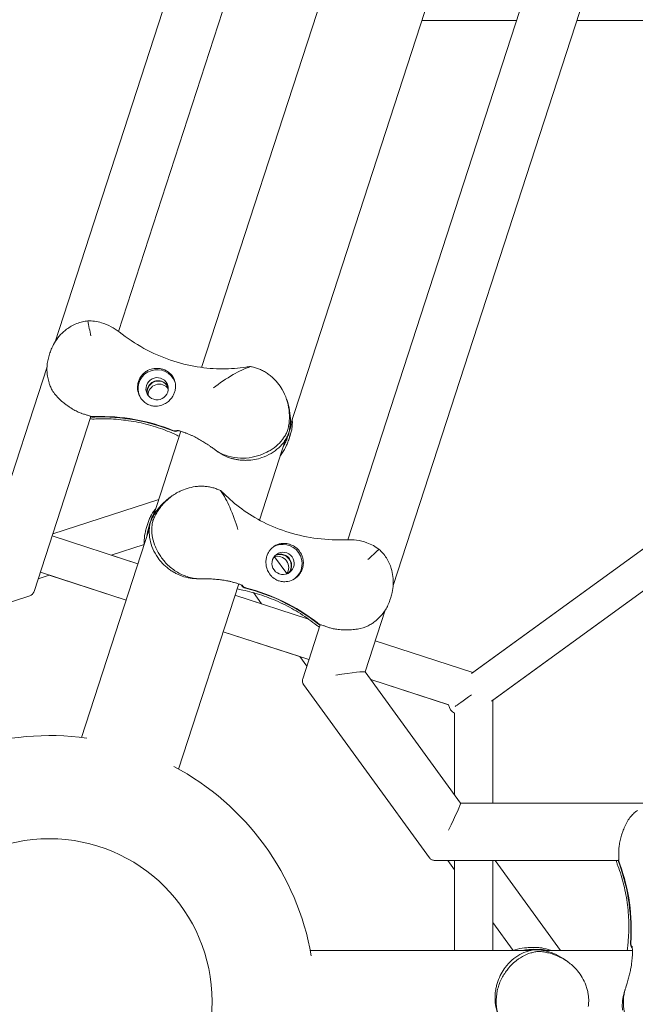
# Model space of a CAD drawing. Units: millimetres. Extents: x -10199 to 9161, y -11831 to 3364.
# Drawn here: x 5265 to 5555, y -1 to 462 of the extents above; entities that cross this region are included whole.
import ezdxf

# ---------------------------------------------------------------- set-up
doc = ezdxf.new("R2010")
doc.units = ezdxf.units.MM
doc.layers.add('BEM', color=7, linetype='Continuous')

# ---------------------------------------------------------------- blocks, each defined once
blk = doc.blocks.new('A$C1f1d8add')
at = {"lineweight": 0}
for p, q in [((5416.74, 724.74), (5281.98, 310.03)), ((5437.4, 701.29), (5311.87, 314.98)), ((5464.83, 648.72), (5350.89, 298.05)), ((5506.83, 622.65), (5392.46, 270.67)), ((5440.92, 195.49), (5575.65, 610.18)), ((5419.64, 217.05), (5545.15, 603.37)), ((5454.38, 461.23), (5498.98, 461.23)), ((5527.26, 461.23), (5614.36, 461.23)), ((5279.59, 304.87), (5279.18, 303.63)), ((5278.21, 298.43), (5250.3, 212.57)), ((5669.01, 293.05), (5477.8, 154.13)), ((5478.44, 154.59), (5669.01, 293.05)), ((5279.27, 290.58), (5279.21, 290.76)), ((5391.35, 281.52), (5390.88, 282.95)), ((5678.41, 280.11), (5487.2, 141.18)), ((5678.42, 280.1), (5487.84, 141.63)), ((5298.87, 274.97), (5272.13, 192.69)), ((5298.86, 274.77), (5298.92, 274.97)), ((5341.14, 268.05), (5328.2, 228.23)), ((5390.36, 264.19), (5378.06, 226.33)), ((5391.52, 265.99), (5392.09, 267.76)), ((5391.81, 264.02), (5392.71, 266.77)), ((5335.68, 236.7), (5336.9, 237.58)), ((5330.74, 236.05), (5280.96, 219.87)), ((5326.32, 222.43), (5294.37, 124.09)), ((5325.02, 222.82), (5325.91, 225.57)), ((5326.41, 224.23), (5326.99, 226.01)), ((5280.63, 218.87), (5320.91, 205.78)), ((5323.81, 214.87), (5308.37, 209.85)), ((5320.91, 205.78), (5308.38, 209.86)), ((5390.96, 201.13), (5385.19, 209.08)), ((5279.25, 200.39), (5274.09, 198.71)), ((5275.07, 201.75), (5315.35, 188.66)), ((5315.35, 188.66), (5279.24, 200.39)), ((5368.31, 196.32), (5340.02, 109.26)), ((5270.19, 190.75), (5174.49, 159.65)), ((5379.06, 186.89), (5366.56, 190.95)), ((5366.56, 190.95), (5401.18, 179.7)), ((5379.06, 186.88), (5375.2, 192.19)), ((5439.82, 189.9), (5439.41, 188.66)), ((5427.74, 154.92), (5437.15, 183.88)), ((5398.4, 151.66), (5406.65, 177.05)), ((5406.54, 176.88), (5406.6, 177.08)), ((5431.68, 178.15), (5431.83, 178.26)), ((5361, 173.83), (5401.34, 160.72)), ((5397.07, 162.1), (5361, 173.82)), ((5478.45, 154.6), (5432.49, 169.53)), ((5432.49, 169.53), (5478.44, 154.59)), ((5400.33, 157.61), (5397.06, 162.11)), ((5472.6, 93.18), (5427.73, 154.93)), ((5457.97, 67.54), (5398.83, 148.95)), ((5430.38, 151.28), (5467.03, 139.38)), ((5467.02, 139.37), (5430.39, 151.28)), ((5487.84, 141.65), (5487.84, 93.19)), ((5487.86, 93.19), (5487.86, 141.65)), ((5469.84, 135.5), (5469.84, 96.98)), ((5562.87, 93.19), (5472.59, 93.19)), ((5546.94, 66.29), (5460.42, 66.3)), ((5469.84, 61.94), (5466.68, 66.29)), ((5469.84, 66.29), (5469.84, 24)), ((5487.84, 66.29), (5487.84, 24)), ((5519.65, 24), (5488.93, 66.29)), ((5546.75, 66.24), (5546.96, 66.24)), ((5497.41, 24), (5487.84, 37.17)), ((5487.86, 24), (5487.86, 37.14)), ((5505.68, 24), (5401.96, 24)), ((5505.42, 25.31), (5508.31, 25.31)), ((5507.2, 24.42), (5509.06, 24.42)), ((5553.42, 24), (5511.28, 24)), ((5521.92, 19.46), (5523.13, 18.57))]:
    blk.add_line(p, q, dxfattribs=at)
blk.add_circle((5279.29, 0), 76.5, dxfattribs=at)
blk.add_circle((5279.29, 0), 76.5, dxfattribs=at)
for start, end in [(81.8902, 134.1136), (9.8882, 62.1133)]:
    blk.add_arc((5279.29, 0), 125, start, end, dxfattribs=at)
for centre, major_axis, ratio, start_param, end_param in [((5329.96, 288.06), (8.56, 2.78), 0.994203, 0.060083, 3.102621), ((5329.96, 288.06), (4.99, 1.62), 0.994203, -2.196414, 4.086771), ((5330.5, 286.43), (-4.99, -1.62), 0.994203, -2.196414, -0.165543), ((5330.5, 286.43), (4.99, 1.62), 0.994203, 0.165543, 0.945179), ((5300, 296.33), (20.45, 6.64), 0.994203, -1.939509, -1.853405), ((5303.39, 185.28), (-85.6, -27.81), 0.994203, -2.27195, -1.853405), ((5371.31, 273.59), (20.45, 6.64), 0.994203, -0.669201, -0.582034), ((5347.05, 218.39), (12.64, -17.39), 0.994203, -2.559565, -2.472398), ((5386.58, 204.02), (3.09, -4.25), 0.994203, 0.314118, 2.827475), ((5387.97, 205.03), (-3.09, 4.25), 0.994203, -0.945185, -0.144694), ((5387.97, 205.03), (3.09, -4.25), 0.994203, 0.144694, 2.196408), ((5350.44, 107.27), (-52.9, 72.81), 0.994203, -1.288195, -0.869649), ((5418.11, 194.87), (12.64, -17.39), 0.994203, -1.288195, -1.202091), ((5412.83, 152.56), (14.91, 2.36), 0.04366, 0.022241, 1.485314), ((5478.84, 145), (-9, -6.54), 0.000009, 0.215997, 1.447778), ((5465.73, 79.74), (6.85, 13.45), 0.04366, -1.485314, -0.022241), ((5567.61, 71.81), (12.64, -17.39), 0.994203, -1.939509, -1.853405), ((5463.03, 34.27), (-52.9, 72.81), 0.994203, -2.27195, -1.853405), ((5508.01, 2.98), (-12.64, -17.39), 0.994203, -2.559565, -2.472398)]:
    blk.add_ellipse(centre, major_axis=major_axis, ratio=ratio, start_param=start_param, end_param=end_param, dxfattribs=at)
at = {"lineweight": 0, "extrusion": (0, 0, -1)}
for centre, major_axis, ratio, start_param, end_param in [((5330.43, 286.63), (-4.99, -1.62), 0.994203, 0.144694, 2.196414), ((5330.96, 284.99), (-4.99, -1.62), 0.994203, 0.314118, 2.827475), ((5330.43, 286.63), (4.99, 1.62), 0.994203, -0.945179, -0.144694), ((5300.07, 296.13), (-20.45, -6.64), 0.994203, -1.288188, -1.202084), ((5303.33, 185.48), (85.6, 27.81), 0.994203, -1.288188, -0.869642), ((5371.38, 273.39), (-20.45, -6.64), 0.994203, -2.559558, -2.472391), ((5347.23, 218.51), (-12.64, 17.39), 0.994203, -0.669195, -0.582028), ((5389.18, 205.91), (-5.29, 7.28), 0.994203, 0.060083, 3.102621), ((5389.18, 205.91), (-3.09, 4.25), 0.994203, -2.196407551075571, 4.086777756104016), ((5387.79, 204.9), (-3.09, 4.25), 0.994203, 0.165543, 0.945185), ((5387.79, 204.9), (3.09, -4.25), 0.994203, -2.196408, -0.165543), ((5350.26, 107.14), (52.9, -72.81), 0.994203, -2.271944, -1.853398), ((5418.29, 194.99), (-12.64, 17.39), 0.994203, -1.939502, -1.853398), ((5478.84, 144.99), (-10.91, -7.92), 0.593353, -0.304171, 0.304938), ((5567.43, 71.69), (-12.64, 17.39), 0.994203, -1.288188, -1.202084), ((5463.21, 34.4), (52.9, -72.81), 0.994203, -1.288188, -0.869642), ((5508.19, 2.85), (12.64, 17.39), 0.994203, -0.669195, -0.582028)]:
    blk.add_ellipse(centre, major_axis=major_axis, ratio=ratio, start_param=start_param, end_param=end_param, dxfattribs=at)
at = {"lineweight": 0}
for points, knots in [([(5297.34, 319.93), (5296.55, 319.85), (5295.74, 319.73), (5294, 319.33), (5293.07, 319.04), (5291.27, 318.34), (5290.42, 317.93), (5288.81, 317.02), (5288.07, 316.52), (5286.4, 315.26), (5285.46, 314.41), (5283.73, 312.55), (5282.95, 311.54), (5281.57, 309.41), (5280.97, 308.3), (5280.13, 306.41), (5279.84, 305.64), (5279.59, 304.87)], [69.730751, 69.730751, 69.730751, 69.730751, 72.110042, 72.110042, 74.94151, 74.94151, 77.772978, 77.772978, 80.604447, 80.604447, 84.781989, 84.781989, 88.959532, 88.959532, 93.137075, 93.137075, 95.958415, 95.958415, 95.958415, 95.958415]), ([(5312.1, 314.79), (5310.94, 315.71), (5309.7, 316.53), (5306.96, 318), (5305.41, 318.64), (5301.64, 319.73), (5299.47, 320), (5297.34, 319.93)], [1.19699, 1.19699, 1.19699, 1.19699, 6.93265, 6.93265, 13.405441, 13.405441, 21.94143, 21.94143, 21.94143, 21.94143]), ([(5297.34, 319.93), (5297.84, 317.61), (5298.35, 315.23), (5298.84, 312.9), (5298.84, 312.89), (5298.84, 312.89)], [1.347205, 1.347205, 1.347205, 1.347205, 8.479211, 8.479211, 8.488481, 8.488481, 8.488481, 8.488481]), ([(5371.64, 298.25), (5368.24, 297.72), (5364.58, 297.41), (5356.91, 297.39), (5352.91, 297.69), (5344.65, 299.03), (5340.42, 300.08), (5332.02, 302.96), (5327.81, 304.82), (5319.71, 309.27), (5315.8, 311.87), (5312.1, 314.79)], [18.045534, 18.045534, 18.045534, 18.045534, 34.018101, 34.018101, 49.990667, 49.990667, 65.963234, 65.963234, 81.935801, 81.935801, 97.908368, 97.908368, 97.908368, 97.908368]), ([(5279.18, 303.63), (5278.93, 302.83), (5278.71, 302.02), (5278.39, 300.36), (5278.28, 299.51), (5278.16, 297.79), (5278.16, 296.91), (5278.26, 295.15), (5278.37, 294.26), (5278.71, 292.48), (5278.93, 291.61), (5279.21, 290.76)], [0.252268, 0.252268, 0.252268, 0.252268, 1.433593, 1.433593, 2.614918, 2.614918, 3.796243, 3.796243, 4.977567, 4.977567, 6.158892, 6.158892, 6.158892, 6.158892]), ([(5323.11, 294.75), (5323.48, 295.15), (5323.88, 295.52), (5324.79, 296.2), (5325.3, 296.51), (5326.68, 297.16), (5327.59, 297.43), (5329.12, 297.63), (5329.73, 297.66), (5330.68, 297.6), (5331.02, 297.56), (5331.66, 297.46), (5331.96, 297.39), (5332.47, 297.26), (5332.68, 297.19), (5333.1, 297.05), (5333.31, 296.97), (5333.82, 296.75), (5334.11, 296.6), (5335.08, 296.06), (5335.7, 295.59), (5337.05, 294.24), (5337.7, 293.24), (5338.39, 291.34), (5338.56, 290.52), (5338.6, 289.64)], [-21.832623, -21.832623, -21.832623, -21.832623, -20.208665, -20.208665, -18.436072, -18.436072, -15.62689, -15.62689, -13.812302, -13.812302, -12.776572, -12.776572, -11.844755, -11.844755, -11.164123, -11.164123, -10.456341, -10.456341, -9.394888, -9.394888, -6.783039, -6.783039, -2.691624, -2.691624, 0, 0, 0, 0]), ([(5356.5, 288.48), (5356.51, 288.48), (5356.51, 288.48), (5359.37, 290.65), (5362.5, 292.84), (5368.3, 296.18), (5371.08, 297.56), (5373.91, 298.48)], [-0.008911, -0.008911, -0.008911, -0.008911, 0, 0, 11.450308, 11.450308, 20.456079, 20.456079, 20.456079, 20.456079]), ([(5376.69, 297.78), (5376.04, 297.99), (5375.37, 298.18), (5374.43, 298.39), (5374.17, 298.44), (5373.91, 298.48)], [40.632882, 40.632882, 40.632882, 40.632882, 42.704108, 42.704108, 43.474143, 43.474143, 43.474143, 43.474143]), ([(5391.33, 268.4), (5391.51, 269.13), (5391.67, 269.88), (5391.93, 271.43), (5392.02, 272.23), (5392.2, 274.65), (5392.16, 276.32), (5391.77, 279.68), (5391.4, 281.37), (5390.32, 284.66), (5389.61, 286.26), (5388.14, 288.78), (5387.44, 289.82), (5385.8, 291.84), (5384.87, 292.81), (5383.32, 294.15), (5382.78, 294.57), (5381.66, 295.37), (5381.07, 295.75), (5379.87, 296.43), (5379.25, 296.75), (5377.99, 297.31), (5377.34, 297.56), (5376.69, 297.78)], [0, 0, 0, 0, 3.024676, 3.024676, 6.049353, 6.049353, 12.098706, 12.098706, 18.148059, 18.148059, 24.197412, 24.197412, 28.306279, 28.306279, 32.415147, 32.415147, 34.46958, 34.46958, 36.524014, 36.524014, 38.578448, 38.578448, 40.632882, 40.632882, 40.632882, 40.632882]), ([(5320.81, 287.67), (5320.8, 287.78), (5320.79, 287.88), (5320.73, 288.58), (5320.75, 289.18), (5320.89, 290.34), (5321.02, 290.91), (5321.19, 291.45), (5321.37, 291.98), (5321.6, 292.52), (5322.17, 293.56), (5322.52, 294.05), (5322.97, 294.59), (5323.04, 294.67), (5323.11, 294.75)], [51.333243, 51.333243, 51.333243, 51.333243, 51.641987, 51.641987, 53.334619, 53.334619, 55.027251, 55.027251, 55.027251, 56.725673, 56.725673, 58.424094, 58.424094, 58.722052, 58.722052, 58.722052, 58.722052]), ([(5279.27, 290.58), (5279.35, 290.31), (5279.44, 290.05), (5279.77, 289.18), (5280.05, 288.54), (5280.37, 287.89)], [15.704429, 15.704429, 15.704429, 15.704429, 16.710171, 16.710171, 19.107833, 19.107833, 19.107833, 19.107833]), ([(5280.37, 287.89), (5281.14, 286.37), (5282.22, 284.97), (5284.2, 282.99), (5284.88, 282.38), (5285.9, 281.53), (5286.22, 281.28), (5286.77, 280.86), (5287, 280.69), (5287.47, 280.34), (5287.71, 280.17), (5288.31, 279.75), (5288.67, 279.5), (5289.43, 279), (5289.83, 278.75), (5290.96, 278.07), (5291.67, 277.67), (5293.02, 277.01), (5293.65, 276.74), (5294.25, 276.54)], [0, 0, 0, 0, 5.963752, 5.963752, 8.773433, 8.773433, 9.994959, 9.994959, 10.860461, 10.860461, 11.753859, 11.753859, 13.068134, 13.068134, 14.542907, 14.542907, 17.188686, 17.188686, 19.662711, 19.662711, 19.662711, 19.662711]), ([(5336.61, 283.51), (5336.2, 283), (5335.75, 282.53), (5334.7, 281.64), (5334.1, 281.23), (5332.67, 280.47), (5331.81, 280.16), (5330.45, 279.9), (5329.96, 279.85), (5329.05, 279.83), (5328.63, 279.86), (5327.94, 279.95), (5327.66, 280.01), (5327.13, 280.14), (5326.88, 280.21), (5326.3, 280.41), (5325.97, 280.55), (5324.99, 281.04), (5324.38, 281.45), (5322.98, 282.68), (5322.29, 283.57), (5321.26, 285.53), (5320.94, 286.59), (5320.81, 287.67)], [-22.023474, -22.023474, -22.023474, -22.023474, -20.032634, -20.032634, -17.721256, -17.721256, -14.696199, -14.696199, -13.070475, -13.070475, -11.70345, -11.70345, -10.820015, -10.820015, -9.991888, -9.991888, -8.907479, -8.907479, -6.666135, -6.666135, -3.304422, -3.304422, 0, 0, 0, 0]), ([(5338.6, 289.64), (5338.63, 289.13), (5338.61, 288.61), (5338.47, 287.52), (5338.34, 286.95), (5337.99, 285.88), (5337.76, 285.34), (5337.23, 284.37), (5336.94, 283.93), (5336.61, 283.51)], [24.319754, 24.319754, 24.319754, 24.319754, 25.816904, 25.816904, 27.513625, 27.513625, 29.210347, 29.210347, 30.707497, 30.707497, 30.707497, 30.707497]), ([(5392.03, 267.97), (5392.12, 268.38), (5392.2, 268.8), (5392.39, 270), (5392.49, 270.8), (5392.66, 273.22), (5392.63, 274.89), (5392.23, 278.23), (5391.87, 279.89), (5391.35, 281.52)], [1.358018, 1.358018, 1.358018, 1.358018, 3.024676, 3.024676, 6.049353, 6.049353, 12.098706, 12.098706, 18.068602, 18.068602, 18.068602, 18.068602]), ([(5294.25, 276.54), (5294.33, 276.51), (5294.41, 276.48), (5295.11, 276.24), (5295.7, 276.06), (5296.76, 275.75), (5297.23, 275.61), (5298, 275.37), (5298.3, 275.26), (5298.64, 275.09), (5298.73, 275.03), (5298.79, 274.98)], [37.985685, 37.985685, 37.985685, 37.985685, 38.322922, 38.322922, 40.906518, 40.906518, 43.490115, 43.490115, 46.073712, 46.073712, 47.667547, 47.667547, 47.667547, 47.667547]), ([(5301.17, 273.83), (5300.66, 273.8), (5300.14, 273.8), (5299.25, 273.82), (5298.88, 273.84), (5298.51, 273.87)], [-24.26146, -24.26146, -24.26146, -24.26146, -23.575382, -23.575382, -23.075681, -23.075681, -23.075681, -23.075681]), ([(5340.38, 265.7), (5339.58, 266.08), (5338.77, 266.45), (5335.15, 268.06), (5332.26, 269.16), (5326.27, 271.05), (5323.19, 271.83), (5316.96, 273.04), (5313.83, 273.46), (5307.5, 273.92), (5304.32, 273.97), (5301.17, 273.83)], [18.910063, 18.910063, 18.910063, 18.910063, 22.062559, 22.062559, 32.949303, 32.949303, 43.836047, 43.836047, 54.722791, 54.722791, 65.609535, 65.609535, 65.609535, 65.609535]), ([(5393.46, 273.75), (5393.48, 273.59), (5393.49, 273.43), (5393.6, 271.9), (5393.53, 270.54), (5393.2, 268.59), (5393.06, 267.95), (5392.7, 266.72), (5392.49, 266.12), (5392.26, 265.54)], [136.651379, 136.651379, 136.651379, 136.651379, 137.365072, 137.365072, 143.414424, 143.414424, 146.439101, 146.439101, 149.463777, 149.463777, 149.463777, 149.463777]), ([(5393.05, 272.49), (5393.02, 271.88), (5392.95, 271.27), (5392.74, 270.02), (5392.59, 269.39), (5392.32, 268.43), (5392.21, 268.09), (5392.09, 267.76)], [140.611676, 140.611676, 140.611676, 140.611676, 143.385546, 143.385546, 146.410222, 146.410222, 148.076881, 148.076881, 148.076881, 148.076881]), ([(5337.42, 268.44), (5337.64, 268.36), (5337.87, 268.29), (5338.34, 268.22), (5338.59, 268.22), (5339.1, 268.26), (5339.37, 268.33), (5339.63, 268.43)], [-4.953226, -4.953226, -4.953226, -4.953226, -4.233973, -4.233973, -3.514742, -3.514742, -2.677352, -2.677352, -2.677352, -2.677352]), ([(5339.99, 268.36), (5339.92, 268.32), (5339.84, 268.28), (5339.4, 268.1), (5339.01, 268.02), (5338.23, 268.02), (5337.85, 268.09), (5337.48, 268.24)], [-2.602519, -2.602519, -2.602519, -2.602519, -2.346706, -2.346706, -1.173482, -1.173482, 0, 0, 0, 0]), ([(5339.19, 268.49), (5339.19, 268.49), (5339.21, 268.49), (5339.35, 268.48), (5339.63, 268.44), (5340.38, 268.27), (5340.85, 268.15), (5341.94, 267.81), (5342.56, 267.59), (5343.44, 267.26), (5343.64, 267.18), (5343.84, 267.1)], [10.256278, 10.256278, 10.256278, 10.256278, 11.331773, 11.331773, 15.18069, 15.18069, 19.029607, 19.029607, 22.878525, 22.878525, 23.967392, 23.967392, 23.967392, 23.967392]), ([(5351.93, 262.98), (5351.21, 263.42), (5350.5, 263.85), (5349.47, 264.43), (5349.15, 264.61), (5348.58, 264.91), (5348.34, 265.04), (5347.83, 265.3), (5347.57, 265.43), (5346.91, 265.76), (5346.52, 265.95), (5345.66, 266.33), (5345.21, 266.53), (5343.83, 267.11), (5342.93, 267.46), (5342.06, 267.79), (5342.06, 267.79), (5342.05, 267.79)], [0, 0, 0, 0, 2.954911, 2.954911, 4.307942, 4.307942, 5.34818, 5.34818, 6.455789, 6.455789, 8.174789, 8.174789, 10.169316, 10.169316, 14.329487, 14.329487, 14.345309, 14.345309, 14.345309, 14.345309]), ([(5366.33, 254.95), (5366.86, 254.83), (5367.4, 254.73), (5368.61, 254.55), (5369.3, 254.48), (5370.65, 254.4), (5371.33, 254.38), (5373.32, 254.42), (5374.62, 254.55), (5377.05, 254.99), (5378.19, 255.3), (5380.76, 256.17), (5382.21, 256.84), (5384.87, 258.42), (5386.08, 259.33), (5388.22, 261.32), (5389.15, 262.41), (5390.31, 264.09), (5390.66, 264.66), (5391.14, 265.55), (5391.3, 265.87), (5391.45, 266.19)], [111.289426, 111.289426, 111.289426, 111.289426, 112.907217, 112.907217, 114.961651, 114.961651, 117.016085, 117.016085, 121.124952, 121.124952, 125.23382, 125.23382, 131.283173, 131.283173, 137.332526, 137.332526, 143.381879, 143.381879, 146.406555, 146.406555, 148.073214, 148.073214, 148.073214, 148.073214]), ([(5382.38, 258.66), (5382.61, 258.79), (5382.85, 258.92), (5384.41, 259.85), (5385.62, 260.76), (5387.76, 262.76), (5388.68, 263.84), (5389.84, 265.52), (5390.19, 266.09), (5390.82, 267.24), (5391.09, 267.82), (5391.33, 268.4)], [130.244612, 130.244612, 130.244612, 130.244612, 131.28684, 131.28684, 137.336193, 137.336193, 143.385546, 143.385546, 146.410222, 146.410222, 149.434899, 149.434899, 149.434899, 149.434899]), ([(5392.26, 265.54), (5392.08, 264.87), (5391.88, 264.19), (5391.4, 262.83), (5391.13, 262.15), (5390.23, 260.13), (5389.49, 258.82), (5388.39, 257.24), (5388.14, 256.9), (5387.88, 256.56)], [0, 0, 0, 0, 2.798937, 2.798937, 5.597873, 5.597873, 11.195746, 11.195746, 12.758601, 12.758601, 12.758601, 12.758601]), ([(5391.52, 265.99), (5391.4, 265.58), (5391.26, 265.18), (5390.86, 264.05), (5390.56, 263.32), (5389.92, 261.94), (5389.58, 261.29), (5389.21, 260.65)], [1.358018, 1.358018, 1.358018, 1.358018, 3.024676, 3.024676, 6.049353, 6.049353, 8.818758, 8.818758, 8.818758, 8.818758]), ([(5357.91, 258.84), (5357.84, 258.9), (5357.77, 258.96), (5357.33, 259.29), (5356.96, 259.57), (5356.33, 260.02), (5356.08, 260.21), (5355.57, 260.57), (5355.32, 260.75), (5354.69, 261.18), (5354.33, 261.43), (5353.27, 262.13), (5352.59, 262.57), (5351.93, 262.98)], [13.007022, 13.007022, 13.007022, 13.007022, 13.285166, 13.285166, 14.688093, 14.688093, 15.656312, 15.656312, 16.627467, 16.627467, 18.048777, 18.048777, 20.76215, 20.76215, 20.76215, 20.76215]), ([(5357.91, 258.84), (5358.41, 258.53), (5358.95, 258.22), (5360.32, 257.51), (5361.19, 257.12), (5363.81, 256.17), (5365.7, 255.72), (5369.54, 255.34), (5371.44, 255.37), (5375.1, 255.87), (5376.81, 256.3), (5379.9, 257.4), (5381.24, 258.04), (5382.38, 258.66)], [0.919654, 0.919654, 0.919654, 0.919654, 3.349178, 3.349178, 6.721533, 6.721533, 12.918524, 12.918524, 18.61, 18.61, 24.054128, 24.054128, 29.313305, 29.313305, 29.313305, 29.313305]), ([(5366.33, 254.95), (5365.84, 255.06), (5365.35, 255.18), (5363.69, 255.68), (5362.46, 256.16), (5360.07, 257.38), (5358.97, 258.06), (5357.91, 258.84)], [0, 0, 0, 0, 1.542658, 1.542658, 5.33689, 5.33689, 8.824522, 8.824522, 8.824522, 8.824522]), ([(5327.99, 226.08), (5328.26, 226.78), (5328.58, 227.48), (5329.28, 228.88), (5329.67, 229.58), (5330.95, 231.64), (5331.96, 232.98), (5334.26, 235.46), (5335.55, 236.61), (5338.35, 238.64), (5339.87, 239.51), (5342.54, 240.69), (5343.72, 241.12), (5346.23, 241.79), (5347.56, 242.03), (5349.59, 242.2), (5350.28, 242.22), (5351.66, 242.21), (5352.35, 242.17), (5353.73, 242.02), (5354.42, 241.91), (5355.77, 241.63), (5356.44, 241.45), (5357.09, 241.24)], [0, 0, 0, 0, 3.024676, 3.024676, 6.049353, 6.049353, 12.098706, 12.098706, 18.148059, 18.148059, 24.197412, 24.197412, 28.306279, 28.306279, 32.415147, 32.415147, 34.46958, 34.46958, 36.524014, 36.524014, 38.578448, 38.578448, 40.632882, 40.632882, 40.632882, 40.632882]), ([(5357.09, 241.24), (5357.75, 241.03), (5358.4, 240.79), (5359.28, 240.4), (5359.52, 240.29), (5359.75, 240.18)], [40.632882, 40.632882, 40.632882, 40.632882, 42.704108, 42.704108, 43.474143, 43.474143, 43.474143, 43.474143]), ([(5327.16, 226.14), (5327.33, 226.52), (5327.52, 226.91), (5328.06, 228), (5328.45, 228.7), (5329.74, 230.76), (5330.75, 232.09), (5333.03, 234.56), (5334.3, 235.7), (5335.68, 236.7)], [1.358018, 1.358018, 1.358018, 1.358018, 3.024676, 3.024676, 6.049353, 6.049353, 12.098706, 12.098706, 18.068422, 18.068422, 18.068422, 18.068422]), ([(5367.96, 221.85), (5367.96, 221.86), (5367.96, 221.86), (5366.92, 225.29), (5365.66, 228.9), (5362.94, 235.01), (5361.5, 237.76), (5359.75, 240.18)], [-0.008911, -0.008911, -0.008911, -0.008911, 0, 0, 11.450308, 11.450308, 20.456079, 20.456079, 20.456079, 20.456079]), ([(5361.46, 238.66), (5363.89, 236.23), (5366.67, 233.82), (5372.87, 229.3), (5376.28, 227.19), (5383.75, 223.42), (5387.78, 221.78), (5396.28, 219.18), (5400.78, 218.2), (5409.94, 217.04), (5414.64, 216.85), (5419.34, 217.04)], [18.045529, 18.045529, 18.045529, 18.045529, 34.018099, 34.018099, 49.990669, 49.990669, 65.963238, 65.963238, 81.935808, 81.935808, 97.908378, 97.908378, 97.908378, 97.908378]), ([(5329.27, 231.51), (5329.21, 231.44), (5329.14, 231.36), (5328.2, 230.24), (5327.46, 229.1), (5326.58, 227.33), (5326.32, 226.73), (5325.88, 225.52), (5325.7, 224.91), (5325.55, 224.31)], [136.939695, 136.939695, 136.939695, 136.939695, 137.365072, 137.365072, 143.414424, 143.414424, 146.439101, 146.439101, 149.463777, 149.463777, 149.463777, 149.463777]), ([(5328.82, 230.13), (5328.55, 229.7), (5328.31, 229.26), (5327.79, 228.22), (5327.54, 227.62), (5327.2, 226.68), (5327.09, 226.34), (5326.99, 226.01)], [141.094881, 141.094881, 141.094881, 141.094881, 143.385546, 143.385546, 146.410222, 146.410222, 148.076881, 148.076881, 148.076881, 148.076881]), ([(5325.55, 224.31), (5325.29, 223.66), (5325.06, 222.99), (5324.65, 221.61), (5324.46, 220.9), (5324.01, 218.74), (5323.84, 217.25), (5323.8, 215.39), (5323.8, 215.05), (5323.81, 214.71)], [0, 0, 0, 0, 2.798937, 2.798937, 5.597873, 5.597873, 11.195746, 11.195746, 12.471486, 12.471486, 12.471486, 12.471486]), ([(5326.41, 224.23), (5326.27, 223.84), (5326.14, 223.43), (5325.8, 222.28), (5325.62, 221.51), (5325.35, 220.14), (5325.26, 219.55), (5325.19, 218.94)], [1.358018, 1.358018, 1.358018, 1.358018, 3.024676, 3.024676, 6.049353, 6.049353, 8.33581, 8.33581, 8.33581, 8.33581]), ([(5340.3, 200.5), (5339.8, 200.72), (5339.31, 200.95), (5338.22, 201.52), (5337.62, 201.87), (5336.48, 202.59), (5335.92, 202.98), (5334.33, 204.18), (5333.37, 205.05), (5331.65, 206.84), (5330.91, 207.76), (5329.34, 209.97), (5328.56, 211.36), (5327.34, 214.21), (5326.9, 215.66), (5326.34, 218.52), (5326.22, 219.94), (5326.27, 221.99), (5326.33, 222.66), (5326.46, 223.66), (5326.52, 224.02), (5326.59, 224.36)], [111.289426, 111.289426, 111.289426, 111.289426, 112.907217, 112.907217, 114.961651, 114.961651, 117.016085, 117.016085, 121.124952, 121.124952, 125.23382, 125.23382, 131.283173, 131.283173, 137.332526, 137.332526, 143.381879, 143.381879, 146.406555, 146.406555, 148.073214, 148.073214, 148.073214, 148.073214]), ([(5329.5, 212.94), (5329.39, 213.18), (5329.27, 213.42), (5328.56, 215.09), (5328.11, 216.54), (5327.56, 219.41), (5327.44, 220.83), (5327.49, 222.87), (5327.54, 223.54), (5327.72, 224.84), (5327.84, 225.47), (5327.99, 226.08)], [130.244612, 130.244612, 130.244612, 130.244612, 131.28684, 131.28684, 137.336193, 137.336193, 143.385546, 143.385546, 146.410222, 146.410222, 149.434899, 149.434899, 149.434899, 149.434899]), ([(5398.66, 207.3), (5398.6, 207.84), (5398.49, 208.37), (5398.15, 209.46), (5397.92, 210.01), (5397.19, 211.35), (5396.61, 212.09), (5395.49, 213.16), (5395.02, 213.53), (5394.22, 214.05), (5393.92, 214.22), (5393.33, 214.51), (5393.05, 214.63), (5392.56, 214.82), (5392.36, 214.9), (5391.93, 215.03), (5391.71, 215.08), (5391.17, 215.21), (5390.85, 215.26), (5389.74, 215.39), (5388.97, 215.37), (5387.08, 215.08), (5385.97, 214.65), (5384.3, 213.51), (5383.68, 212.95), (5383.13, 212.27)], [-21.832623, -21.832623, -21.832623, -21.832623, -20.208665, -20.208665, -18.436072, -18.436072, -15.62689, -15.62689, -13.812302, -13.812302, -12.776572, -12.776572, -11.844755, -11.844755, -11.164123, -11.164123, -10.456341, -10.456341, -9.394888, -9.394888, -6.783039, -6.783039, -2.691624, -2.691624, 0, 0, 0, 0]), ([(5419.34, 217.04), (5420.83, 217.1), (5422.31, 217.03), (5425.39, 216.61), (5427.02, 216.22), (5430.71, 214.88), (5432.63, 213.83), (5434.31, 212.52)], [1.197001, 1.197001, 1.197001, 1.197001, 6.93265, 6.93265, 13.405441, 13.405441, 21.94143, 21.94143, 21.94143, 21.94143]), ([(5349.4, 198.71), (5348.81, 198.74), (5348.19, 198.81), (5346.66, 199.04), (5345.74, 199.24), (5343.05, 200.01), (5341.26, 200.75), (5337.93, 202.7), (5336.42, 203.84), (5333.75, 206.4), (5332.62, 207.76), (5330.76, 210.46), (5330.05, 211.77), (5329.5, 212.94)], [0.919654, 0.919654, 0.919654, 0.919654, 3.349178, 3.349178, 6.721533, 6.721533, 12.918524, 12.918524, 18.61, 18.61, 24.054128, 24.054128, 29.313305, 29.313305, 29.313305, 29.313305]), ([(5383.13, 212.27), (5382.8, 211.87), (5382.51, 211.44), (5381.98, 210.48), (5381.75, 209.94), (5381.41, 208.87), (5381.28, 208.3), (5381.14, 207.19), (5381.11, 206.67), (5381.14, 206.14)], [24.319754, 24.319754, 24.319754, 24.319754, 25.816904, 25.816904, 27.513625, 27.513625, 29.210347, 29.210347, 30.707497, 30.707497, 30.707497, 30.707497]), ([(5434.31, 212.52), (5432.54, 210.94), (5430.73, 209.31), (5428.96, 207.71), (5428.96, 207.71), (5428.96, 207.71)], [1.347205, 1.347205, 1.347205, 1.347205, 8.479211, 8.479211, 8.488481, 8.488481, 8.488481, 8.488481]), ([(5434.31, 212.52), (5434.91, 211.99), (5435.48, 211.41), (5436.66, 210.07), (5437.25, 209.29), (5438.28, 207.67), (5438.73, 206.83), (5439.5, 205.15), (5439.81, 204.31), (5440.42, 202.31), (5440.68, 201.07), (5440.98, 198.55), (5441.02, 197.27), (5440.89, 194.74), (5440.72, 193.49), (5440.28, 191.46), (5440.07, 190.67), (5439.82, 189.9)], [69.730751, 69.730751, 69.730751, 69.730751, 72.110042, 72.110042, 74.94151, 74.94151, 77.772978, 77.772978, 80.604447, 80.604447, 84.781989, 84.781989, 88.959532, 88.959532, 93.137075, 93.137075, 95.958427, 95.958427, 95.958427, 95.958427]), ([(5381.14, 206.14), (5381.16, 205.48), (5381.26, 204.84), (5381.57, 203.5), (5381.82, 202.82), (5382.53, 201.36), (5383.05, 200.61), (5384, 199.6), (5384.36, 199.27), (5385.09, 198.72), (5385.44, 198.49), (5386.06, 198.16), (5386.31, 198.04), (5386.82, 197.84), (5387.07, 197.75), (5387.66, 197.57), (5388, 197.49), (5389.08, 197.31), (5389.82, 197.28), (5391.67, 197.45), (5392.75, 197.77), (5394.74, 198.75), (5395.62, 199.41), (5396.36, 200.22)], [-22.023474, -22.023474, -22.023474, -22.023474, -20.032634, -20.032634, -17.721256, -17.721256, -14.696199, -14.696199, -13.070475, -13.070475, -11.70345, -11.70345, -10.820015, -10.820015, -9.991888, -9.991888, -8.907479, -8.907479, -6.666135, -6.666135, -3.304422, -3.304422, 0, 0, 0, 0]), ([(5396.36, 200.22), (5396.43, 200.3), (5396.5, 200.38), (5396.96, 200.91), (5397.3, 201.4), (5397.87, 202.43), (5398.1, 202.96), (5398.27, 203.5), (5398.44, 204.03), (5398.57, 204.6), (5398.72, 205.78), (5398.73, 206.38), (5398.68, 207.09), (5398.67, 207.19), (5398.66, 207.3)], [51.333243, 51.333243, 51.333243, 51.333243, 51.641987, 51.641987, 53.334619, 53.334619, 55.027251, 55.027251, 55.027251, 56.725673, 56.725673, 58.424094, 58.424094, 58.722052, 58.722052, 58.722052, 58.722052]), ([(5340.3, 200.5), (5340.76, 200.3), (5341.23, 200.11), (5342.87, 199.54), (5344.14, 199.21), (5346.79, 198.79), (5348.09, 198.69), (5349.4, 198.71)], [0, 0, 0, 0, 1.542658, 1.542658, 5.33689, 5.33689, 8.824522, 8.824522, 8.824522, 8.824522]), ([(5349.4, 198.71), (5349.49, 198.71), (5349.58, 198.71), (5350.14, 198.72), (5350.6, 198.73), (5351.37, 198.73), (5351.68, 198.73), (5352.31, 198.72), (5352.62, 198.72), (5353.38, 198.7), (5353.82, 198.69), (5355.09, 198.63), (5355.9, 198.59), (5356.67, 198.53)], [13.007022, 13.007022, 13.007022, 13.007022, 13.285166, 13.285166, 14.688093, 14.688093, 15.656312, 15.656312, 16.627467, 16.627467, 18.048777, 18.048777, 20.76215, 20.76215, 20.76215, 20.76215]), ([(5356.67, 198.53), (5357.51, 198.47), (5358.33, 198.4), (5359.51, 198.26), (5359.88, 198.22), (5360.51, 198.13), (5360.79, 198.09), (5361.35, 198.01), (5361.64, 197.96), (5362.36, 197.83), (5362.79, 197.75), (5363.71, 197.56), (5364.2, 197.46), (5365.65, 197.11), (5366.59, 196.87), (5367.48, 196.63), (5367.49, 196.62), (5367.49, 196.62)], [0, 0, 0, 0, 2.954911, 2.954911, 4.307942, 4.307942, 5.34818, 5.34818, 6.455789, 6.455789, 8.174789, 8.174789, 10.169316, 10.169316, 14.329487, 14.329487, 14.345309, 14.345309, 14.345309, 14.345309]), ([(5370.21, 195.5), (5370.21, 195.5), (5370.2, 195.51), (5370.08, 195.59), (5369.83, 195.72), (5369.13, 196.02), (5368.67, 196.2), (5367.59, 196.57), (5366.96, 196.76), (5366.05, 197), (5365.85, 197.06), (5365.63, 197.11)], [10.25627, 10.25627, 10.25627, 10.25627, 11.331823, 11.331823, 15.180746, 15.180746, 19.02967, 19.02967, 22.878594, 22.878594, 23.967409, 23.967409, 23.967409, 23.967409]), ([(5369.49, 195.87), (5369.53, 195.79), (5369.57, 195.72), (5369.82, 195.31), (5370.08, 195.02), (5370.71, 194.56), (5371.07, 194.39), (5371.45, 194.3)], [-2.602526, -2.602526, -2.602526, -2.602526, -2.346706, -2.346706, -1.173482, -1.173482, 0, 0, 0, 0]), ([(5371.62, 194.42), (5371.39, 194.48), (5371.17, 194.57), (5370.74, 194.79), (5370.54, 194.93), (5370.16, 195.27), (5369.97, 195.48), (5369.82, 195.71)], [-4.953226, -4.953226, -4.953226, -4.953226, -4.233973, -4.233973, -3.514742, -3.514742, -2.677346, -2.677346, -2.677346, -2.677346]), ([(5272.13, 192.69), (5272.08, 192.53), (5272.01, 192.37), (5271.83, 192.04), (5271.72, 191.87), (5271.47, 191.55), (5271.32, 191.41), (5271.01, 191.15), (5270.84, 191.04), (5270.51, 190.86), (5270.34, 190.8), (5270.19, 190.75)], [0.06324064, 0.06324064, 0.06324064, 0.06324064, 0.07213721, 0.07213721, 0.08103378, 0.08103378, 0.08993034, 0.08993034, 0.09882691, 0.09882691, 0.10772348, 0.10772348, 0.10772348, 0.10772348]), ([(5367.54, 193.95), (5368.43, 193.79), (5369.33, 193.61), (5373.23, 192.78), (5376.22, 191.97), (5382.17, 189.98), (5385.12, 188.8), (5390.87, 186.12), (5393.65, 184.61), (5399.04, 181.27), (5401.64, 179.44), (5404.11, 177.47)], [18.816255, 18.816255, 18.816255, 18.816255, 22.062524, 22.062524, 32.949277, 32.949277, 43.83603, 43.83603, 54.722782, 54.722782, 65.609535, 65.609535, 65.609535, 65.609535]), ([(5439.41, 188.66), (5439.16, 187.86), (5438.85, 187.08), (5438.13, 185.54), (5437.73, 184.79), (5436.81, 183.33), (5436.3, 182.62), (5435.18, 181.26), (5434.57, 180.6), (5433.25, 179.36), (5432.56, 178.79), (5431.83, 178.26)], [0.252266, 0.252266, 0.252266, 0.252266, 1.433579, 1.433579, 2.614891, 2.614891, 3.796204, 3.796204, 4.977517, 4.977517, 6.15883, 6.15883, 6.15883, 6.15883]), ([(5404.11, 177.47), (5404.51, 177.15), (5404.93, 176.84), (5405.66, 176.34), (5405.97, 176.14), (5406.29, 175.94)], [-24.26146, -24.26146, -24.26146, -24.26146, -23.575381, -23.575381, -23.076285, -23.076285, -23.076285, -23.076285]), ([(5411.3, 175.6), (5411.22, 175.62), (5411.14, 175.65), (5410.44, 175.87), (5409.85, 176.07), (5408.81, 176.43), (5408.35, 176.6), (5407.58, 176.85), (5407.27, 176.94), (5406.9, 177.01), (5406.79, 177.02), (5406.71, 177.01)], [37.985685, 37.985685, 37.985685, 37.985685, 38.322922, 38.322922, 40.906518, 40.906518, 43.490115, 43.490115, 46.073712, 46.073712, 47.667547, 47.667547, 47.667547, 47.667547]), ([(5429.21, 176.63), (5427.69, 175.84), (5425.99, 175.35), (5423.23, 174.91), (5422.32, 174.82), (5420.99, 174.73), (5420.59, 174.72), (5419.9, 174.7), (5419.61, 174.69), (5419.02, 174.69), (5418.73, 174.69), (5418, 174.7), (5417.56, 174.71), (5416.65, 174.76), (5416.17, 174.79), (5414.87, 174.9), (5414.06, 175), (5412.58, 175.26), (5411.91, 175.41), (5411.3, 175.6)], [0, 0, 0, 0, 5.963752, 5.963752, 8.773433, 8.773433, 9.994959, 9.994959, 10.860461, 10.860461, 11.753859, 11.753859, 13.068134, 13.068134, 14.542907, 14.542907, 17.188686, 17.188686, 19.662711, 19.662711, 19.662711, 19.662711]), ([(5431.68, 178.15), (5431.45, 177.99), (5431.23, 177.83), (5430.45, 177.31), (5429.85, 176.96), (5429.21, 176.63)], [15.704269, 15.704269, 15.704269, 15.704269, 16.710171, 16.710171, 19.107833, 19.107833, 19.107833, 19.107833]), ([(5398.4, 151.66), (5398.35, 151.51), (5398.31, 151.33), (5398.25, 150.96), (5398.25, 150.76), (5398.27, 150.35), (5398.3, 150.15), (5398.4, 149.76), (5398.48, 149.57), (5398.64, 149.23), (5398.73, 149.08), (5398.83, 148.95)], [0.06324064, 0.06324064, 0.06324064, 0.06324064, 0.07213721, 0.07213721, 0.08103378, 0.08103378, 0.08993034, 0.08993034, 0.09882691, 0.09882691, 0.10772348, 0.10772348, 0.10772348, 0.10772348]), ([(5555.72, 89.76), (5555.5, 89.59), (5555.28, 89.43), (5554.55, 88.84), (5554.03, 88.38), (5553.51, 87.88)], [15.704429, 15.704429, 15.704429, 15.704429, 16.710171, 16.710171, 19.107833, 19.107833, 19.107833, 19.107833]), ([(5553.51, 87.88), (5552.3, 86.67), (5551.3, 85.21), (5550.03, 82.72), (5549.66, 81.89), (5549.17, 80.65), (5549.03, 80.27), (5548.8, 79.62), (5548.71, 79.35), (5548.52, 78.79), (5548.43, 78.51), (5548.22, 77.81), (5548.1, 77.39), (5547.86, 76.51), (5547.74, 76.05), (5547.44, 74.77), (5547.29, 73.97), (5547.08, 72.48), (5547.01, 71.8), (5547, 71.17)], [0, 0, 0, 0, 5.963752, 5.963752, 8.773433, 8.773433, 9.994959, 9.994959, 10.860461, 10.860461, 11.753859, 11.753859, 13.068134, 13.068134, 14.542907, 14.542907, 17.188686, 17.188686, 19.662711, 19.662711, 19.662711, 19.662711]), ([(5547, 71.17), (5547, 71.08), (5547, 71), (5546.99, 70.26), (5547, 69.64), (5547.03, 68.54), (5547.04, 68.05), (5547.05, 67.24), (5547.04, 66.92), (5546.99, 66.55), (5546.96, 66.44), (5546.92, 66.36)], [37.985685, 37.985685, 37.985685, 37.985685, 38.322922, 38.322922, 40.906518, 40.906518, 43.490115, 43.490115, 46.073712, 46.073712, 47.667547, 47.667547, 47.667547, 47.667547]), ([(5460.42, 66.3), (5460.26, 66.3), (5460.08, 66.31), (5459.71, 66.37), (5459.52, 66.43), (5459.14, 66.57), (5458.95, 66.67), (5458.61, 66.89), (5458.46, 67.01), (5458.19, 67.27), (5458.07, 67.41), (5457.97, 67.54)], [0.06324064, 0.06324064, 0.06324064, 0.06324064, 0.07213721, 0.07213721, 0.08103378, 0.08103378, 0.08993034, 0.08993034, 0.09882691, 0.09882691, 0.10772348, 0.10772348, 0.10772348, 0.10772348]), ([(5546.56, 63.75), (5546.38, 64.23), (5546.22, 64.72), (5545.97, 65.57), (5545.87, 65.93), (5545.78, 66.29)], [-24.26146, -24.26146, -24.26146, -24.26146, -23.575382, -23.575382, -23.075681, -23.075681, -23.075681, -23.075681]), ([(5550.95, 24), (5551.07, 24.86), (5551.17, 25.72), (5551.58, 29.65), (5551.73, 32.74), (5551.68, 39.02), (5551.47, 42.19), (5550.69, 48.48), (5550.12, 51.6), (5548.61, 57.75), (5547.67, 60.79), (5546.56, 63.75)], [18.972126, 18.972126, 18.972126, 18.972126, 22.062559, 22.062559, 32.949303, 32.949303, 43.836047, 43.836047, 54.722791, 54.722791, 65.609535, 65.609535, 65.609535, 65.609535]), ([(5488.92, 3.88), (5488.97, 4.42), (5489.04, 4.96), (5489.25, 6.17), (5489.39, 6.84), (5489.73, 8.16), (5489.92, 8.8), (5490.58, 10.69), (5491.1, 11.88), (5492.27, 14.06), (5492.92, 15.05), (5494.54, 17.22), (5495.62, 18.39), (5497.95, 20.43), (5499.19, 21.31), (5501.75, 22.72), (5503.06, 23.27), (5505.02, 23.85), (5505.67, 24.01), (5506.67, 24.19), (5507.02, 24.25), (5507.37, 24.29)], [111.289426, 111.289426, 111.289426, 111.289426, 112.907217, 112.907217, 114.961651, 114.961651, 117.016085, 117.016085, 121.124952, 121.124952, 125.23382, 125.23382, 131.283173, 131.283173, 137.332526, 137.332526, 143.381879, 143.381879, 146.406555, 146.406555, 148.073214, 148.073214, 148.073214, 148.073214]), ([(5497.41, 17.99), (5497.6, 18.17), (5497.8, 18.35), (5499.17, 19.55), (5500.41, 20.42), (5502.96, 21.84), (5504.28, 22.39), (5506.24, 22.97), (5506.89, 23.13), (5508.18, 23.36), (5508.81, 23.44), (5509.44, 23.49)], [130.244612, 130.244612, 130.244612, 130.244612, 131.28684, 131.28684, 137.336193, 137.336193, 143.385546, 143.385546, 146.410222, 146.410222, 149.434899, 149.434899, 149.434899, 149.434899]), ([(5507, 25.26), (5506.31, 25.3), (5505.6, 25.32), (5504.16, 25.29), (5503.43, 25.24), (5501.23, 25), (5499.76, 24.71), (5498.03, 24.18), (5497.76, 24.09), (5497.48, 24)], [0, 0, 0, 0, 2.798937, 2.798937, 5.597873, 5.597873, 11.195746, 11.195746, 12.276904, 12.276904, 12.276904, 12.276904]), ([(5507.2, 24.42), (5506.78, 24.43), (5506.35, 24.42), (5505.15, 24.39), (5504.36, 24.33), (5503.07, 24.17), (5502.56, 24.09), (5502.05, 24)], [1.358018, 1.358018, 1.358018, 1.358018, 3.024676, 3.024676, 6.049353, 6.049353, 7.993347, 7.993347, 7.993347, 7.993347]), ([(5514.88, 24), (5514.83, 24.02), (5514.78, 24.04), (5513.46, 24.58), (5512.15, 24.93), (5510.2, 25.22), (5509.55, 25.28), (5508.26, 25.32), (5507.62, 25.31), (5507, 25.26)], [137.13492, 137.13492, 137.13492, 137.13492, 137.365072, 137.365072, 143.414424, 143.414424, 146.439101, 146.439101, 149.463777, 149.463777, 149.463777, 149.463777]), ([(5513.33, 24), (5512.91, 24.09), (5512.49, 24.17), (5511.41, 24.33), (5510.76, 24.39), (5509.77, 24.42), (5509.41, 24.43), (5509.06, 24.42)], [141.437271, 141.437271, 141.437271, 141.437271, 143.385546, 143.385546, 146.410222, 146.410222, 148.076881, 148.076881, 148.076881, 148.076881]), ([(5509.24, 24.29), (5509.66, 24.25), (5510.08, 24.19), (5511.29, 24.01), (5512.07, 23.86), (5514.43, 23.27), (5516.01, 22.72), (5519.06, 21.32), (5520.54, 20.46), (5521.92, 19.46)], [1.358018, 1.358018, 1.358018, 1.358018, 3.024676, 3.024676, 6.049353, 6.049353, 12.098706, 12.098706, 18.068422, 18.068422, 18.068422, 18.068422]), ([(5509.44, 23.49), (5510.19, 23.44), (5510.95, 23.36), (5512.5, 23.13), (5513.29, 22.97), (5515.65, 22.39), (5517.23, 21.84), (5520.3, 20.42), (5521.79, 19.55), (5524.58, 17.51), (5525.89, 16.34), (5527.84, 14.17), (5528.61, 13.17), (5530.02, 10.99), (5530.66, 9.81), (5531.45, 7.92), (5531.68, 7.28), (5532.1, 5.96), (5532.27, 5.29), (5532.56, 3.93), (5532.66, 3.24), (5532.81, 1.87), (5532.85, 1.18), (5532.85, 0.5)], [0, 0, 0, 0, 3.024676, 3.024676, 6.049353, 6.049353, 12.098706, 12.098706, 18.148059, 18.148059, 24.197412, 24.197412, 28.306279, 28.306279, 32.415147, 32.415147, 34.46958, 34.46958, 36.524014, 36.524014, 38.578448, 38.578448, 40.632882, 40.632882, 40.632882, 40.632882]), ([(5553.36, 25.13), (5553.3, 25.19), (5553.24, 25.26), (5552.93, 25.62), (5552.74, 25.96), (5552.49, 26.7), (5552.44, 27.1), (5552.47, 27.49)], [-2.602519, -2.602519, -2.602519, -2.602519, -2.346706, -2.346706, -1.173482, -1.173482, 0, 0, 0, 0]), ([(5552.65, 27.61), (5552.63, 27.37), (5552.64, 27.13), (5552.72, 26.66), (5552.79, 26.43), (5552.99, 25.95), (5553.14, 25.71), (5553.32, 25.5)], [-4.953226, -4.953226, -4.953226, -4.953226, -4.233973, -4.233973, -3.514742, -3.514742, -2.677352, -2.677352, -2.677352, -2.677352]), ([(5553.23, 25.94), (5553.23, 25.94), (5553.24, 25.92), (5553.27, 25.78), (5553.32, 25.5), (5553.4, 24.74), (5553.42, 24.25), (5553.44, 23.11), (5553.43, 22.46), (5553.38, 21.52), (5553.36, 21.3), (5553.35, 21.09)], [10.256278, 10.256278, 10.256278, 10.256278, 11.331773, 11.331773, 15.18069, 15.18069, 19.029607, 19.029607, 22.878525, 22.878525, 23.967392, 23.967392, 23.967392, 23.967392]), ([(5551.93, 12.12), (5552.13, 12.94), (5552.32, 13.75), (5552.55, 14.9), (5552.62, 15.27), (5552.74, 15.9), (5552.79, 16.17), (5552.88, 16.74), (5552.92, 17.02), (5553.02, 17.75), (5553.08, 18.19), (5553.19, 19.12), (5553.23, 19.61), (5553.36, 21.1), (5553.41, 22.07), (5553.46, 22.99), (5553.46, 23), (5553.46, 23)], [0, 0, 0, 0, 2.954911, 2.954911, 4.307942, 4.307942, 5.34818, 5.34818, 6.455789, 6.455789, 8.174789, 8.174789, 10.169316, 10.169316, 14.329487, 14.329487, 14.345309, 14.345309, 14.345309, 14.345309]), ([(5490.02, -5.33), (5489.88, -4.76), (5489.75, -4.15), (5489.49, -2.63), (5489.4, -1.69), (5489.3, 1.1), (5489.45, 3.04), (5490.28, 6.81), (5490.9, 8.6), (5492.5, 11.93), (5493.44, 13.42), (5495.45, 16.02), (5496.47, 17.1), (5497.41, 17.99)], [0.919654, 0.919654, 0.919654, 0.919654, 3.349178, 3.349178, 6.721533, 6.721533, 12.918524, 12.918524, 18.61, 18.61, 24.054128, 24.054128, 29.313305, 29.313305, 29.313305, 29.313305]), ([(5549.85, 5.15), (5549.88, 5.24), (5549.91, 5.32), (5550.09, 5.85), (5550.24, 6.29), (5550.48, 7.02), (5550.58, 7.32), (5550.76, 7.91), (5550.86, 8.21), (5551.07, 8.94), (5551.2, 9.36), (5551.54, 10.59), (5551.74, 11.37), (5551.93, 12.12)], [13.007022, 13.007022, 13.007022, 13.007022, 13.285166, 13.285166, 14.688093, 14.688093, 15.656312, 15.656312, 16.627467, 16.627467, 18.048777, 18.048777, 20.76215, 20.76215, 20.76215, 20.76215]), ([(5548.74, -4.06), (5548.69, -3.55), (5548.66, -3.05), (5548.62, -1.32), (5548.7, 0), (5549.12, 2.64), (5549.43, 3.91), (5549.85, 5.15)], [0, 0, 0, 0, 1.542658, 1.542658, 5.33689, 5.33689, 8.824522, 8.824522, 8.824522, 8.824522]), ([(5549.85, 5.15), (5549.7, 4.58), (5549.57, 3.97), (5549.32, 2.45), (5549.22, 1.51), (5549.13, -1.29), (5549.28, -3.22), (5550.11, -6.99), (5550.73, -8.78), (5552.33, -12.11), (5553.27, -13.61), (5555.27, -16.21), (5556.29, -17.28), (5557.24, -18.17)], [0.919654, 0.919654, 0.919654, 0.919654, 3.349178, 3.349178, 6.721533, 6.721533, 12.918524, 12.918524, 18.61, 18.61, 24.054128, 24.054128, 29.313305, 29.313305, 29.313305, 29.313305]), ([(5488.92, 3.88), (5488.87, 3.37), (5488.84, 2.86), (5488.8, 1.14), (5488.87, -0.18), (5489.29, -2.83), (5489.6, -4.09), (5490.02, -5.33)], [0, 0, 0, 0, 1.542658, 1.542658, 5.33689, 5.33689, 8.824522, 8.824522, 8.824522, 8.824522]), ([(5532.85, 0.5), (5532.86, -0.19), (5532.82, -0.89), (5532.73, -1.85), (5532.7, -2.11), (5532.66, -2.37)], [40.632882, 40.632882, 40.632882, 40.632882, 42.704108, 42.704108, 43.474143, 43.474143, 43.474143, 43.474143])]:
    blk.add_open_spline(points, degree=3, knots=knots, dxfattribs=at)
for points in [[(5373.91, 298.48), (5373.18, 298.45), (5372.42, 298.38), (5371.64, 298.25)], [(5298.86, 274.77), (5298.84, 274.74), (5298.81, 274.7), (5298.77, 274.67)], [(5359.75, 240.18), (5360.33, 239.72), (5360.9, 239.21), (5361.46, 238.66)], [(5406.54, 176.88), (5406.53, 176.84), (5406.53, 176.8), (5406.55, 176.74)], [(5546.75, 66.24), (5546.71, 66.24), (5546.67, 66.26), (5546.62, 66.29)]]:
    blk.add_open_spline(points, degree=3, dxfattribs=at)

msp = doc.modelspace()

# ---------------------------------------------------------------- block references
at = {"layer": 'BEM'}
msp.add_blockref('A$C1f1d8add', (0, 0), dxfattribs=at)

doc.saveas('drawing.dxf')
